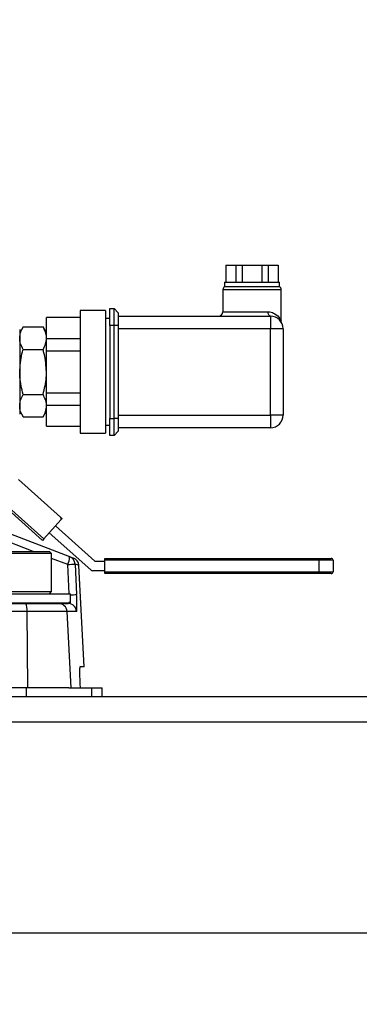
# Model space of a CAD drawing. Extents: x 0 to 16.5, y 0 to 11.7.
# Drawn here: x 10.1 to 10.4, y 5.3 to 6.1 of the extents above; entities that cross this region are included whole.
import ezdxf

# ---------------------------------------------------------------- set-up
doc = ezdxf.new("R2010")
doc.units = 0
doc.linetypes.add('SLD-SOLID', pattern=[0])
doc.layers.get('0').update_dxf_attribs({"linetype": 'CONTINUOUS'})
doc.layers.add('BRAND_TABLE', color=5, linetype='SLD-SOLID')
doc.styles.add('SLDTEXTSTYLE14', font='TXT', dxfattribs={"width": 0.75})
doc.dimstyles.new('SLDDIMSTYLE0', dxfattribs={"dimtxt": 0.137795, "dimasz": 0.13, "dimexe": 0, "dimexo": 0.0625, "dimgap": 0.034449, "dimtad": 1, "dimlfac": 12, "dimrnd": 1e-09, "dimzin": 12, "dimtxsty": 'SLDTEXTSTYLE14', "dimsah": 1, "dimcen": 0.09, "dimazin": 3, "dimtfac": 1, "dimtofl": 0, "dimtmove": 0, "dimatfit": 3, "dimtolj": 1, "dimtzin": 12})

# ---------------------------------------------------------------- blocks, each defined once
blk = doc.blocks.new('_D_4')
at = {"layer": 'BRAND_TABLE', "color": 1}
for p, q in [((10.12026, 9.02017), (11.19999, 9.02017)), ((11.16062, 9.02017), (11.16062, 5.18984)), ((10.80629, 5.18984), (11.19999, 5.18984))]:
    blk.add_line(p, q, dxfattribs=at)
for points in [[(11.16062, 9.02017), (11.14062, 8.89017), (11.18062, 8.89017)], [(11.16062, 5.18984), (11.18062, 5.31984), (11.14062, 5.31984)]]:
    blk.add_solid(points, dxfattribs=at)
at = {"layer": 'BRAND_TABLE', "color": 1, "insert": (10.98299, 6.91199), "char_height": 0.137795, "attachment_point": 1, "rotation": 90, "style": 'SLDTEXTSTYLE14'}
blk.add_mtext('45.96', dxfattribs=at)

msp = doc.modelspace()

# ---------------------------------------------------------------- linework, layer by layer
at = {"color": 7, "linetype": 'SLD-SOLID'}
for p, q in [((10.2986, 5.91795), (10.2986, 5.90482)), ((10.2986, 5.91795), (10.3063, 5.91795)), ((10.3063, 5.91795), (10.3063, 5.90482)), ((10.3063, 5.91795), (10.31122, 5.91795)), ((10.31122, 5.91795), (10.31122, 5.90482)), ((10.31122, 5.91795), (10.32663, 5.91795)), ((10.32663, 5.91795), (10.32663, 5.90482)), ((10.32663, 5.91795), (10.33155, 5.91795)), ((10.33155, 5.91795), (10.33155, 5.90482)), ((10.33155, 5.91795), (10.33926, 5.91795)), ((10.33926, 5.91795), (10.33926, 5.90482)), ((10.29763, 5.90482), (10.29763, 5.90154)), ((10.29763, 5.90482), (10.34022, 5.90482)), ((10.34022, 5.90154), (10.34022, 5.90482)), ((10.2963, 5.8989), (10.2963, 5.88186)), ((10.34156, 5.8989), (10.2963, 5.8989)), ((10.29763, 5.90154), (10.34022, 5.90154)), ((10.34156, 5.87489), (10.34156, 5.8989)), ((10.20523, 5.88284), (10.18555, 5.88284)), ((10.18555, 5.88284), (10.18555, 5.83527)), ((10.20523, 5.88284), (10.20523, 5.83527)), ((10.20851, 5.87136), (10.20851, 5.88448)), ((10.20851, 5.88448), (10.21179, 5.88448)), ((10.21179, 5.87136), (10.21179, 5.88448)), ((10.21508, 5.8812), (10.21179, 5.88448)), ((10.21508, 5.8812), (10.21508, 5.87136)), ((10.2963, 5.88186), (10.33138, 5.88186)), ((10.18555, 5.87745), (10.1593, 5.87745)), ((10.1593, 5.86128), (10.1593, 5.87745)), ((10.20851, 5.87661), (10.20523, 5.87661)), ((10.21508, 5.87858), (10.33319, 5.87858)), ((10.33319, 5.87858), (10.33319, 5.86873)), ((10.14117, 5.87021), (10.13847, 5.86553)), ((10.13847, 5.86808), (10.13847, 5.80246)), ((10.14117, 5.87021), (10.1566, 5.87021)), ((10.1593, 5.86553), (10.1566, 5.87021)), ((10.21179, 5.87136), (10.20851, 5.87136)), ((10.20851, 5.87136), (10.20851, 5.79918)), ((10.21179, 5.79918), (10.21179, 5.87136)), ((10.21508, 5.87136), (10.21179, 5.87136)), ((10.21508, 5.87136), (10.21508, 5.79918)), ((10.33319, 5.86873), (10.21508, 5.86873)), ((10.33319, 5.8018), (10.33319, 5.86873)), ((10.34303, 5.86873), (10.33319, 5.86873)), ((10.34303, 5.86873), (10.34303, 5.8018)), ((10.1593, 5.86128), (10.18555, 5.86128)), ((10.1593, 5.85144), (10.1593, 5.86128)), ((10.14117, 5.85274), (10.1566, 5.85274)), ((10.18555, 5.85144), (10.1593, 5.85144)), ((10.1593, 5.8191), (10.1593, 5.85144)), ((10.18555, 5.83527), (10.18555, 5.7877)), ((10.20523, 5.83527), (10.20523, 5.7877)), ((10.14117, 5.8178), (10.1566, 5.8178)), ((10.1593, 5.8191), (10.18555, 5.8191)), ((10.1593, 5.80926), (10.1593, 5.8191)), ((10.13847, 5.80501), (10.14117, 5.80033)), ((10.1566, 5.80033), (10.1593, 5.80501)), ((10.18555, 5.80926), (10.1593, 5.80926)), ((10.1593, 5.79309), (10.1593, 5.80926)), ((10.14117, 5.80033), (10.1566, 5.80033)), ((10.20851, 5.79918), (10.21179, 5.79918)), ((10.20851, 5.78606), (10.20851, 5.79918)), ((10.21179, 5.78606), (10.21179, 5.79918)), ((10.21508, 5.79918), (10.21179, 5.79918)), ((10.21508, 5.8018), (10.33319, 5.8018)), ((10.21508, 5.79918), (10.21508, 5.78934)), ((10.33319, 5.8018), (10.33319, 5.79196)), ((10.34303, 5.8018), (10.33319, 5.8018)), ((10.1593, 5.79309), (10.18555, 5.79309)), ((10.20523, 5.79393), (10.20851, 5.79393)), ((10.21508, 5.78934), (10.21179, 5.78606)), ((10.33319, 5.79196), (10.21508, 5.79196)), ((10.18555, 5.7877), (10.20523, 5.7877)), ((10.21179, 5.78606), (10.20851, 5.78606)), ((10.13745, 5.75172), (10.17026, 5.72253)), ((10.15626, 5.70459), (10.12127, 5.73572)), ((10.12224, 5.73681), (10.15723, 5.70568)), ((10.09236, 5.72441), (10.17724, 5.692)), ((10.17038, 5.72047), (10.15723, 5.70568)), ((10.17026, 5.72253), (10.17135, 5.72156)), ((10.17135, 5.72156), (10.17038, 5.72047)), ((10.14908, 5.69607), (10.09373, 5.7172)), ((10.16623, 5.7158), (10.19684, 5.68858)), ((10.15723, 5.70568), (10.15626, 5.70459)), ((10.19369, 5.68162), (10.16138, 5.71035)), ((10.14591, 5.69449), (10.11075, 5.69449)), ((10.11233, 5.69607), (10.14537, 5.69607)), ((10.14537, 5.69607), (10.16167, 5.69607)), ((10.16325, 5.69449), (10.14591, 5.69449)), ((10.16325, 5.69449), (10.16167, 5.69607)), ((10.16325, 5.66484), (10.16325, 5.69449)), ((10.17579, 5.68587), (10.16325, 5.69066)), ((10.17724, 5.692), (10.18031, 5.69083)), ((10.20473, 5.69065), (10.37097, 5.69065)), ((10.20473, 5.68919), (10.20473, 5.69065)), ((10.37097, 5.69065), (10.37097, 5.68919)), ((10.37097, 5.69065), (10.38045, 5.69065)), ((10.17699, 5.66326), (10.17579, 5.68587)), ((10.18144, 5.68621), (10.18269, 5.66262)), ((10.18863, 5.6065), (10.18451, 5.6852)), ((10.19742, 5.68836), (10.20473, 5.68836)), ((10.20473, 5.68024), (10.20473, 5.68919)), ((10.37097, 5.68919), (10.20473, 5.68919)), ((10.37097, 5.68024), (10.37097, 5.68919)), ((10.38191, 5.68919), (10.37097, 5.68919)), ((10.38191, 5.68919), (10.38191, 5.68024)), ((10.20473, 5.68107), (10.19514, 5.68107)), ((10.20473, 5.68024), (10.37097, 5.68024)), ((10.20473, 5.67878), (10.20473, 5.68024)), ((10.37097, 5.67878), (10.20473, 5.67878)), ((10.37097, 5.68024), (10.37097, 5.67878)), ((10.37097, 5.68024), (10.38191, 5.68024)), ((10.38045, 5.67878), (10.37097, 5.67878)), ((10.09599, 5.66326), (10.1575, 5.66326)), ((10.11075, 5.66484), (10.14591, 5.66484)), ((10.14591, 5.66484), (10.16325, 5.66484)), ((10.1575, 5.66326), (10.17801, 5.66326)), ((10.16167, 5.66326), (10.16325, 5.66484)), ((10.17801, 5.65604), (10.17801, 5.66326)), ((9.98491, 5.65571), (10.14318, 5.65571)), ((10.09599, 5.65604), (10.1575, 5.65604)), ((10.14318, 5.65571), (10.16866, 5.65571)), ((10.1534, 5.65571), (10.1534, 5.65604)), ((10.1575, 5.65604), (10.17801, 5.65604)), ((10.16866, 5.65571), (10.17611, 5.65571)), ((10.14407, 5.6495), (9.97675, 5.6495)), ((10.14407, 5.6495), (10.1445, 5.5901)), ((10.17518, 5.6495), (10.14407, 5.6495)), ((10.17518, 5.6495), (10.17828, 5.5901)), ((10.18266, 5.6495), (10.17518, 5.6495)), ((10.18863, 5.6065), (10.1853, 5.6065)), ((10.18524, 5.59338), (10.18541, 5.5901)), ((9.85576, 5.58354), (10.70458, 5.58354)), ((10.1445, 5.5901), (10.04984, 5.5901)), ((10.14345, 5.5901), (10.14345, 5.58354)), ((10.17662, 5.5901), (10.1445, 5.5901)), ((10.17662, 5.5901), (10.19417, 5.5901)), ((10.19417, 5.5901), (10.19417, 5.58354)), ((10.19417, 5.5901), (10.20262, 5.5901)), ((10.20262, 5.58354), (10.20262, 5.5901)), ((9.85576, 5.56385), (10.70458, 5.56385)), ((10.6306, 5.39981), (9.86961, 5.39981))]:
    msp.add_line(p, q, dxfattribs=at)
at = {"color": 7, "linetype": 'SLD-SOLID', "flags": 128}
msp.add_lwpolyline([(10.33319, 5.87858), (10.33283, 5.87864), (10.33249, 5.87883), (10.33218, 5.87913), (10.33191, 5.87954), (10.33168, 5.88003), (10.33152, 5.8806), (10.33141, 5.88122), (10.33138, 5.88186)], dxfattribs=at)
at = {"color": 7, "linetype": 'SLD-SOLID'}
for centre, radius, start, end in [((10.29958, 5.8989), 0.00328, 126.33297, 180), ((10.33828, 5.8989), 0.00328, 0, 53.66703), ((10.29302, 5.88186), 0.00328, 270, 0), ((10.33319, 5.86873), 0.00984, 0, 90), ((10.33319, 5.8018), 0.00984, 270, 0), ((10.16929, 5.72144), 0.00146, 318.35236, 48.35236), ((10.16448, 5.69177), 0.01276, 332.43266, 1.00702), ((10.1749, 5.68588), 0.00655, 2.9093, 69.07722), ((10.17796, 5.6847), 0.00656, 4.88758, 69.09929), ((10.38045, 5.68919), 0.00146, 360, 90), ((10.16584, 5.89625), 0.21062, 272.70833, 274.24819), ((10.19742, 5.68924), 0.000875, 228.35236, 270), ((10.19514, 5.68326), 0.00219, 228.35236, 270), ((10.38045, 5.68024), 0.00146, 270, 360), ((10.16887, 5.84739), 0.18529, 272.8285, 274.27849), ((10.13227, 5.65096), 0.0119, 352.91955, 23.5345), ((10.16864, 5.64917), 0.00654, 2.84907, 89.86783), ((10.17611, 5.64916), 0.00656, 2.94983, 89.95621)]:
    msp.add_arc(centre, radius, start, end, dxfattribs=at)
for points, knots in [([(10.33138, 5.88186), (10.33182, 5.88184), (10.33379, 5.88175), (10.33755, 5.88024), (10.34033, 5.87728), (10.34152, 5.87486), (10.34151, 5.87488), (10.3415, 5.87489)], [0, 0, 0, 0, 0.06811, 0.305188, 0.685279, 0.915023, 1, 1, 1, 1]), ([(10.34184, 5.87341), (10.34189, 5.87333), (10.34194, 5.87323), (10.34195, 5.87322), (10.34194, 5.87323), (10.34194, 5.87324), (10.34193, 5.87326), (10.34191, 5.87329), (10.34187, 5.87338), (10.34179, 5.87356), (10.34167, 5.87389), (10.34156, 5.87436), (10.34158, 5.87472), (10.34159, 5.87489)], [0, 0, 0, 0, 0.4595746, 0.533846, 0.5584238, 0.5709874, 0.5783482, 0.5862008, 0.6053146, 0.6475321, 0.7341451, 0.8715649, 1, 1, 1, 1]), ([(10.13847, 5.86147), (10.13847, 5.86168), (10.1385, 5.86325), (10.13909, 5.86621), (10.14047, 5.86887), (10.14117, 5.87021)], [0, 0, 0, 0, 0.070091, 0.530785, 1, 1, 1, 1]), ([(10.1593, 5.86147), (10.1593, 5.86168), (10.15927, 5.86325), (10.15868, 5.86621), (10.1573, 5.86887), (10.1566, 5.87021)], [0, 0, 0, 0, 0.070091, 0.530785, 1, 1, 1, 1]), ([(10.14117, 5.85274), (10.14041, 5.85416), (10.13889, 5.85702), (10.13861, 5.85998), (10.13847, 5.86147)], [0, 0, 0, 0, 0.495458, 1, 1, 1, 1]), ([(10.1566, 5.85274), (10.15735, 5.85416), (10.15888, 5.85702), (10.15916, 5.85998), (10.1593, 5.86147)], [0, 0, 0, 0, 0.495458, 1, 1, 1, 1]), ([(10.13847, 5.83527), (10.13881, 5.83995), (10.13924, 5.84586), (10.14084, 5.85155), (10.14117, 5.85274)], [0, 0, 0, 0, 0.79108, 1, 1, 1, 1]), ([(10.1593, 5.83527), (10.15896, 5.83995), (10.15853, 5.84586), (10.15693, 5.85155), (10.1566, 5.85274)], [0, 0, 0, 0, 0.79108, 1, 1, 1, 1]), ([(10.14117, 5.8178), (10.14006, 5.82223), (10.13862, 5.828), (10.1385, 5.83391), (10.13847, 5.83527)], [0, 0, 0, 0, 0.769785, 1, 1, 1, 1]), ([(10.1566, 5.8178), (10.15771, 5.82223), (10.15914, 5.828), (10.15927, 5.83391), (10.1593, 5.83527)], [0, 0, 0, 0, 0.769785, 1, 1, 1, 1]), ([(10.13847, 5.80906), (10.13847, 5.80927), (10.1385, 5.81084), (10.13909, 5.81379), (10.14047, 5.81645), (10.14117, 5.8178)], [0, 0, 0, 0, 0.070091, 0.530785, 1, 1, 1, 1]), ([(10.1593, 5.80906), (10.1593, 5.80927), (10.15927, 5.81084), (10.15868, 5.81379), (10.1573, 5.81645), (10.1566, 5.8178)], [0, 0, 0, 0, 0.070091, 0.530785, 1, 1, 1, 1]), ([(10.14117, 5.80033), (10.14041, 5.80175), (10.13889, 5.80461), (10.13861, 5.80757), (10.13847, 5.80906)], [0, 0, 0, 0, 0.495458, 1, 1, 1, 1]), ([(10.1566, 5.80033), (10.15735, 5.80175), (10.15888, 5.80461), (10.15916, 5.80757), (10.1593, 5.80906)], [0, 0, 0, 0, 0.495458, 1, 1, 1, 1]), ([(10.18414, 5.68518), (10.18424, 5.68514), (10.18461, 5.685), (10.18277, 5.6857), (10.18144, 5.68621)], [0, 0, 0, 0, 0.280029, 1, 1, 1, 1]), ([(10.18266, 5.6495), (10.18271, 5.64957), (10.18285, 5.64976), (10.18297, 5.65143), (10.18299, 5.65439), (10.1829, 5.65827), (10.18276, 5.66117), (10.18269, 5.66262)], [0, 0, 0, 0, 0.1591794, 0.371819, 0.5815926, 0.7908578, 1, 1, 1, 1]), ([(10.17691, 5.65689), (10.17691, 5.65685), (10.17682, 5.65631), (10.17654, 5.65587), (10.17624, 5.65576), (10.17611, 5.65571)], [0, 0, 0, 0, 0.039475, 0.585587, 1, 1, 1, 1]), ([(10.1853, 5.6065), (10.18523, 5.60636), (10.18508, 5.60607), (10.18497, 5.60381), (10.18497, 5.60049), (10.18507, 5.5968), (10.18519, 5.59436), (10.18524, 5.59338)], [0, 0, 0, 0, 0.214531, 0.429108, 0.643329, 0.857308, 1, 1, 1, 1])]:
    msp.add_open_spline(points, degree=3, knots=knots, dxfattribs=at)

# ---------------------------------------------------------------- dimensions: what is measured, and where the dimension line sits
at = {"layer": 'BRAND_TABLE', "color": 1}
dim = msp.add_linear_dim(base=(11.16062, 5.18984), p1=(10.08089, 9.02017), p2=(10.76692, 5.18984), angle=90, dimstyle='SLDDIMSTYLE0', dxfattribs=at)
dim.commit()
dim.dimension.update_dxf_attribs({"geometry": '_D_4', "text_midpoint": (11.16062, 7.14108), "dimtype": 160})

doc.saveas('drawing.dxf')
